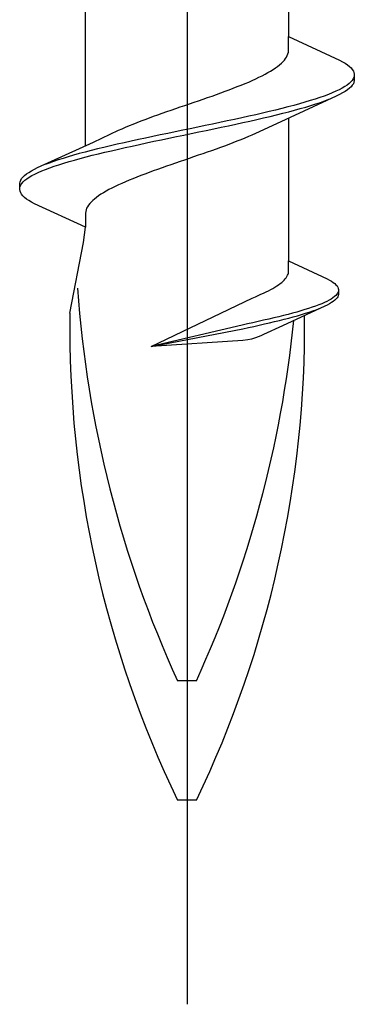
# Model space of a CAD drawing. Extents: x 105 to 1156, y 126 to 1689.
# Drawn here: x 688 to 692, y 871 to 884 of the extents above; entities that cross this region are included whole.
import ezdxf

# ---------------------------------------------------------------- set-up
doc = ezdxf.new("R2010")
doc.units = 0
doc.layers.add('YKK_13', color=4, linetype='CONTINUOUS', lineweight=30)

msp = doc.modelspace()

# ---------------------------------------------------------------- linework, layer by layer
at = {"layer": 'YKK_13', "lineweight": -2}
msp.add_line((690.006, 954.498), (690.006, 871.5), dxfattribs=at)
at = {"layer": 'YKK_13', "linetype": 'ByBlock', "lineweight": -2, "ltscale": 3}
for p, q in [((691.281, 885.455), (691.281, 883.66)), ((688.731, 882.29), (688.731, 884.084)), ((691.281, 883.481), (691.281, 883.66)), ((691.281, 883.66), (691.921, 883.364)), ((691.228, 883.364), (691.243, 883.383)), ((691.243, 883.383), (691.255, 883.403)), ((691.255, 883.403), (691.265, 883.422)), ((691.265, 883.422), (691.273, 883.442)), ((691.273, 883.442), (691.278, 883.462)), ((691.278, 883.462), (691.281, 883.481)), ((691.055, 883.227), (691.087, 883.246)), ((691.087, 883.246), (691.116, 883.266)), ((691.116, 883.266), (691.143, 883.285)), ((691.143, 883.285), (691.168, 883.305)), ((691.168, 883.305), (691.19, 883.324)), ((691.19, 883.324), (691.21, 883.344)), ((691.21, 883.344), (691.228, 883.364)), ((691.921, 883.364), (691.958, 883.344)), ((691.958, 883.344), (691.991, 883.325)), ((691.991, 883.325), (692.019, 883.305)), ((692.019, 883.305), (692.044, 883.285)), ((692.044, 883.285), (692.065, 883.266)), ((692.065, 883.266), (692.081, 883.246)), ((692.081, 883.246), (692.094, 883.227)), ((690.825, 883.109), (690.868, 883.129)), ((690.868, 883.129), (690.909, 883.148)), ((690.909, 883.148), (690.948, 883.168)), ((690.948, 883.168), (690.986, 883.187)), ((690.986, 883.187), (691.022, 883.207)), ((691.022, 883.207), (691.055, 883.227)), ((692.092, 883.129), (692.079, 883.109)), ((692.101, 883.148), (692.092, 883.129)), ((692.094, 883.227), (692.102, 883.207)), ((692.102, 883.207), (692.106, 883.188)), ((692.106, 883.188), (692.106, 883.108)), ((690.535, 882.992), (690.587, 883.011)), ((690.587, 883.011), (690.637, 883.031)), ((690.637, 883.031), (690.686, 883.05)), ((690.686, 883.05), (690.734, 883.07)), ((690.734, 883.07), (690.78, 883.089)), ((690.78, 883.089), (690.825, 883.109)), ((691.953, 883.011), (691.915, 882.992)), ((691.986, 883.031), (691.953, 883.011)), ((692.015, 883.05), (691.986, 883.031)), ((692.041, 883.07), (692.015, 883.05)), ((692.044, 883.01), (692.019, 882.99)), ((692.062, 883.09), (692.041, 883.07)), ((692.065, 883.029), (692.044, 883.01)), ((692.079, 883.109), (692.062, 883.09)), ((692.081, 883.049), (692.065, 883.029)), ((692.094, 883.068), (692.081, 883.049)), ((692.102, 883.088), (692.094, 883.068)), ((692.106, 883.108), (692.102, 883.088)), ((690.208, 882.874), (690.264, 882.894)), ((690.264, 882.894), (690.32, 882.913)), ((690.32, 882.913), (690.375, 882.933)), ((690.375, 882.933), (690.429, 882.952)), ((690.429, 882.952), (690.483, 882.972)), ((690.483, 882.972), (690.535, 882.992)), ((691.88, 882.912), (691.182, 882.589)), ((691.673, 882.894), (691.614, 882.874)), ((691.728, 882.913), (691.673, 882.894)), ((691.78, 882.933), (691.728, 882.913)), ((691.829, 882.953), (691.78, 882.933)), ((691.874, 882.972), (691.829, 882.953)), ((691.915, 882.992), (691.874, 882.972)), ((691.921, 882.931), (691.88, 882.912)), ((691.958, 882.951), (691.921, 882.931)), ((691.991, 882.97), (691.958, 882.951)), ((692.019, 882.99), (691.991, 882.97)), ((689.809, 882.737), (689.865, 882.757)), ((689.865, 882.757), (689.922, 882.776)), ((689.922, 882.776), (689.979, 882.796)), ((689.979, 882.796), (690.037, 882.815)), ((690.037, 882.815), (690.094, 882.835)), ((690.094, 882.835), (690.151, 882.854)), ((690.151, 882.854), (690.208, 882.874)), ((691.196, 882.757), (691.117, 882.737)), ((691.272, 882.776), (691.196, 882.757)), ((691.346, 882.796), (691.272, 882.776)), ((691.418, 882.815), (691.346, 882.796)), ((691.357, 882.735), (691.428, 882.755)), ((691.486, 882.835), (691.418, 882.815)), ((691.428, 882.755), (691.496, 882.775)), ((691.551, 882.855), (691.486, 882.835)), ((691.496, 882.775), (691.561, 882.794)), ((691.614, 882.874), (691.551, 882.855)), ((691.561, 882.794), (691.623, 882.814)), ((691.623, 882.814), (691.681, 882.833)), ((691.681, 882.833), (691.736, 882.853)), ((691.736, 882.853), (691.788, 882.873)), ((689.481, 882.619), (689.533, 882.639)), ((689.533, 882.639), (689.587, 882.659)), ((689.587, 882.659), (689.641, 882.678)), ((689.641, 882.678), (689.696, 882.698)), ((689.696, 882.698), (689.752, 882.717)), ((689.752, 882.717), (689.809, 882.737)), ((690.693, 882.639), (690.603, 882.62)), ((690.781, 882.659), (690.693, 882.639)), ((690.868, 882.678), (690.781, 882.659)), ((690.953, 882.698), (690.868, 882.678)), ((690.881, 882.618), (690.966, 882.638)), ((691.036, 882.718), (690.953, 882.698)), ((690.966, 882.638), (691.049, 882.657)), ((691.117, 882.737), (691.036, 882.718)), ((691.049, 882.657), (691.129, 882.677)), ((691.129, 882.677), (691.208, 882.696)), ((691.208, 882.696), (691.284, 882.716)), ((691.281, 882.635), (691.281, 880.84)), ((691.284, 882.716), (691.357, 882.735)), ((689.19, 882.502), (689.235, 882.522)), ((689.235, 882.522), (689.282, 882.541)), ((689.282, 882.541), (689.329, 882.561)), ((689.329, 882.561), (689.379, 882.58)), ((689.379, 882.58), (689.429, 882.6)), ((689.429, 882.6), (689.481, 882.619)), ((690.14, 882.522), (690.046, 882.502)), ((690.234, 882.541), (690.14, 882.522)), ((690.327, 882.561), (690.234, 882.541)), ((690.42, 882.58), (690.327, 882.561)), ((690.341, 882.5), (690.434, 882.52)), ((690.512, 882.6), (690.42, 882.58)), ((690.434, 882.52), (690.526, 882.54)), ((690.603, 882.62), (690.512, 882.6)), ((690.526, 882.54), (690.617, 882.559)), ((690.617, 882.559), (690.706, 882.579)), ((690.706, 882.579), (690.794, 882.598)), ((690.794, 882.598), (690.881, 882.618)), ((691.182, 882.589), (690.864, 882.442)), ((688.83, 882.335), (689.147, 882.482)), ((689.147, 882.482), (689.19, 882.502)), ((689.486, 882.385), (689.395, 882.365)), ((689.577, 882.404), (689.486, 882.385)), ((689.67, 882.424), (689.577, 882.404)), ((689.764, 882.443), (689.67, 882.424)), ((689.684, 882.363), (689.778, 882.383)), ((689.857, 882.463), (689.764, 882.443)), ((689.778, 882.383), (689.872, 882.403)), ((689.952, 882.483), (689.857, 882.463)), ((689.872, 882.403), (689.966, 882.422)), ((690.046, 882.502), (689.952, 882.483)), ((689.966, 882.422), (690.06, 882.442)), ((690.06, 882.442), (690.154, 882.461)), ((690.154, 882.461), (690.248, 882.481)), ((690.248, 882.481), (690.341, 882.5)), ((690.73, 882.383), (690.682, 882.364)), ((690.776, 882.403), (690.73, 882.383)), ((690.821, 882.422), (690.776, 882.403)), ((690.864, 882.442), (690.821, 882.422)), ((688.131, 882.013), (688.83, 882.335)), ((688.963, 882.267), (688.882, 882.248)), ((689.046, 882.287), (688.963, 882.267)), ((689.131, 882.306), (689.046, 882.287)), ((689.217, 882.326), (689.131, 882.306)), ((689.144, 882.246), (689.23, 882.265)), ((689.305, 882.345), (689.217, 882.326)), ((689.23, 882.265), (689.319, 882.285)), ((689.395, 882.365), (689.305, 882.345)), ((689.319, 882.285), (689.409, 882.305)), ((689.409, 882.305), (689.499, 882.324)), ((689.499, 882.324), (689.591, 882.344)), ((689.591, 882.344), (689.684, 882.363)), ((690.425, 882.266), (690.37, 882.246)), ((690.478, 882.285), (690.425, 882.266)), ((690.531, 882.305), (690.478, 882.285)), ((690.583, 882.324), (690.531, 882.305)), ((690.633, 882.344), (690.583, 882.324)), ((690.682, 882.364), (690.633, 882.344)), ((688.516, 882.15), (688.451, 882.13)), ((688.583, 882.169), (688.516, 882.15)), ((688.654, 882.189), (688.583, 882.169)), ((688.728, 882.208), (688.654, 882.189)), ((688.665, 882.128), (688.739, 882.148)), ((688.804, 882.228), (688.728, 882.208)), ((688.739, 882.148), (688.816, 882.168)), ((688.882, 882.248), (688.804, 882.228)), ((688.816, 882.168), (688.894, 882.187)), ((688.894, 882.187), (688.975, 882.207)), ((688.975, 882.207), (689.059, 882.226)), ((689.059, 882.226), (689.144, 882.246)), ((690.089, 882.148), (690.032, 882.129)), ((690.146, 882.168), (690.089, 882.148)), ((690.203, 882.187), (690.146, 882.168)), ((690.259, 882.207), (690.203, 882.187)), ((690.315, 882.226), (690.259, 882.207)), ((690.37, 882.246), (690.315, 882.226)), ((688.09, 881.993), (688.131, 882.013)), ((688.275, 882.071), (688.224, 882.052)), ((688.231, 881.991), (688.283, 882.011)), ((688.33, 882.091), (688.275, 882.071)), ((688.283, 882.011), (688.339, 882.03)), ((688.389, 882.11), (688.33, 882.091)), ((688.339, 882.03), (688.398, 882.05)), ((688.451, 882.13), (688.389, 882.11)), ((688.398, 882.05), (688.46, 882.07)), ((688.46, 882.07), (688.526, 882.089)), ((688.526, 882.089), (688.594, 882.109)), ((688.594, 882.109), (688.665, 882.128)), ((689.692, 882.011), (689.637, 881.991)), ((689.748, 882.031), (689.692, 882.011)), ((689.804, 882.05), (689.748, 882.031)), ((689.861, 882.07), (689.804, 882.05)), ((689.918, 882.089), (689.861, 882.07)), ((689.975, 882.109), (689.918, 882.089)), ((690.032, 882.129), (689.975, 882.109)), ((687.93, 881.875), (687.947, 881.895)), ((687.947, 881.895), (687.967, 881.915)), ((687.967, 881.915), (687.992, 881.934)), ((687.992, 881.934), (688.021, 881.954)), ((687.996, 881.874), (688.026, 881.893)), ((688.021, 881.954), (688.054, 881.973)), ((688.026, 881.893), (688.059, 881.913)), ((688.054, 881.973), (688.09, 881.993)), ((688.059, 881.913), (688.096, 881.933)), ((688.096, 881.933), (688.138, 881.952)), ((688.138, 881.952), (688.183, 881.972)), ((688.183, 881.972), (688.231, 881.991)), ((689.375, 881.894), (689.325, 881.874)), ((689.425, 881.913), (689.375, 881.894)), ((689.476, 881.933), (689.425, 881.913)), ((689.529, 881.952), (689.476, 881.933)), ((689.582, 881.972), (689.529, 881.952)), ((689.637, 881.991), (689.582, 881.972)), ((687.906, 881.817), (687.91, 881.836)), ((687.906, 881.737), (687.906, 881.817)), ((687.91, 881.836), (687.918, 881.856)), ((687.911, 881.776), (687.919, 881.795)), ((687.918, 881.856), (687.93, 881.875)), ((687.919, 881.795), (687.932, 881.815)), ((687.932, 881.815), (687.95, 881.835)), ((687.95, 881.835), (687.971, 881.854)), ((687.971, 881.854), (687.996, 881.874)), ((689.103, 881.776), (689.063, 881.756)), ((689.144, 881.796), (689.103, 881.776)), ((689.187, 881.815), (689.144, 881.796)), ((689.232, 881.835), (689.187, 881.815)), ((689.278, 881.854), (689.232, 881.835)), ((689.325, 881.874), (689.278, 881.854)), ((687.91, 881.717), (687.906, 881.737)), ((687.918, 881.698), (687.91, 881.717)), ((687.93, 881.678), (687.918, 881.698)), ((687.947, 881.658), (687.93, 881.678)), ((687.967, 881.639), (687.947, 881.658)), ((687.992, 881.619), (687.967, 881.639)), ((688.869, 881.639), (688.844, 881.619)), ((688.896, 881.659), (688.869, 881.639)), ((688.925, 881.678), (688.896, 881.659)), ((688.956, 881.698), (688.925, 881.678)), ((688.99, 881.717), (688.956, 881.698)), ((689.026, 881.737), (688.99, 881.717)), ((689.063, 881.756), (689.026, 881.737)), ((688.021, 881.6), (687.992, 881.619)), ((688.054, 881.58), (688.021, 881.6)), ((688.09, 881.56), (688.054, 881.58)), ((688.731, 881.264), (688.09, 881.56)), ((688.756, 881.521), (688.746, 881.502)), ((688.769, 881.541), (688.756, 881.521)), ((688.784, 881.561), (688.769, 881.541)), ((688.802, 881.58), (688.784, 881.561)), ((688.822, 881.6), (688.802, 881.58)), ((688.844, 881.619), (688.822, 881.6)), ((688.734, 881.463), (688.731, 881.443)), ((688.731, 881.443), (688.731, 881.264)), ((688.739, 881.482), (688.734, 881.463)), ((688.746, 881.502), (688.739, 881.482)), ((688.706, 881.072), (688.731, 881.264)), ((688.536, 880.186), (688.706, 881.072)), ((691.281, 880.704), (691.281, 880.84)), ((691.281, 880.84), (691.767, 880.615)), ((691.261, 880.645), (691.269, 880.66)), ((691.269, 880.66), (691.275, 880.675)), ((691.275, 880.675), (691.279, 880.689)), ((691.279, 880.689), (691.281, 880.704)), ((691.109, 880.511), (691.133, 880.526)), ((691.133, 880.526), (691.155, 880.541)), ((691.155, 880.541), (691.176, 880.556)), ((691.176, 880.556), (691.195, 880.57)), ((691.195, 880.57), (691.212, 880.585)), ((691.212, 880.585), (691.227, 880.6)), ((691.227, 880.6), (691.24, 880.615)), ((691.24, 880.615), (691.252, 880.63)), ((691.252, 880.63), (691.261, 880.645)), ((691.767, 880.615), (691.795, 880.6)), ((691.795, 880.6), (691.82, 880.585)), ((691.82, 880.585), (691.842, 880.571)), ((691.842, 880.571), (691.86, 880.556)), ((691.86, 880.556), (691.876, 880.541)), ((691.876, 880.541), (691.889, 880.526)), ((691.889, 880.526), (691.898, 880.511)), ((690.865, 880.391), (690.9, 880.407)), ((690.9, 880.407), (690.934, 880.422)), ((690.934, 880.422), (690.967, 880.437)), ((690.967, 880.437), (690.998, 880.451)), ((690.998, 880.451), (691.028, 880.466)), ((691.028, 880.466), (691.057, 880.481)), ((691.057, 880.481), (691.084, 880.496)), ((691.084, 880.496), (691.109, 880.511)), ((691.874, 880.407), (691.858, 880.392)), ((691.887, 880.422), (691.874, 880.407)), ((691.897, 880.437), (691.887, 880.422)), ((691.903, 880.452), (691.897, 880.437)), ((691.898, 880.511), (691.904, 880.496)), ((691.904, 880.406), (691.898, 880.391)), ((691.904, 880.496), (691.907, 880.481)), ((691.907, 880.421), (691.904, 880.406)), ((691.907, 880.481), (691.907, 880.421)), ((689.554, 879.767), (690.823, 880.373)), ((690.823, 880.373), (690.865, 880.391)), ((691.66, 880.288), (691.62, 880.273)), ((691.697, 880.303), (691.66, 880.288)), ((691.731, 880.318), (691.697, 880.303)), ((691.762, 880.333), (691.731, 880.318)), ((691.767, 880.287), (691.736, 880.272)), ((691.791, 880.348), (691.762, 880.333)), ((691.795, 880.302), (691.767, 880.287)), ((691.816, 880.362), (691.791, 880.348)), ((691.82, 880.317), (691.795, 880.302)), ((691.838, 880.377), (691.816, 880.362)), ((691.842, 880.331), (691.82, 880.317)), ((691.858, 880.392), (691.838, 880.377)), ((691.86, 880.346), (691.842, 880.331)), ((691.876, 880.361), (691.86, 880.346)), ((691.889, 880.376), (691.876, 880.361)), ((691.898, 880.391), (691.889, 880.376)), ((691.216, 880.154), (691.157, 880.139)), ((691.736, 880.272), (691.206, 880.027)), ((691.274, 880.169), (691.216, 880.154)), ((691.331, 880.184), (691.274, 880.169)), ((691.385, 880.199), (691.331, 880.184)), ((691.339, 880.138), (691.393, 880.153)), ((691.436, 880.214), (691.385, 880.199)), ((691.393, 880.153), (691.444, 880.168)), ((691.486, 880.229), (691.436, 880.214)), ((691.444, 880.168), (691.493, 880.183)), ((691.533, 880.243), (691.486, 880.229)), ((691.493, 880.183), (691.54, 880.198)), ((691.578, 880.258), (691.533, 880.243)), ((691.54, 880.198), (691.585, 880.212)), ((691.62, 880.273), (691.578, 880.258)), ((691.585, 880.212), (691.627, 880.227)), ((691.627, 880.227), (691.666, 880.242)), ((690.697, 880.035), (689.554, 879.767)), ((690.766, 880.05), (690.697, 880.035)), ((690.834, 880.065), (690.766, 880.05)), ((690.901, 880.08), (690.834, 880.065)), ((690.844, 880.019), (690.911, 880.034)), ((690.967, 880.095), (690.901, 880.08)), ((690.911, 880.034), (690.977, 880.049)), ((691.032, 880.11), (690.967, 880.095)), ((690.977, 880.049), (691.041, 880.064)), ((691.095, 880.124), (691.032, 880.11)), ((691.041, 880.064), (691.104, 880.079)), ((691.157, 880.139), (691.095, 880.124)), ((691.104, 880.079), (691.166, 880.093)), ((691.166, 880.093), (691.225, 880.108)), ((691.225, 880.108), (691.283, 880.123)), ((691.283, 880.123), (691.339, 880.138)), ((689.554, 879.767), (690.708, 879.989)), ((690.708, 879.989), (690.776, 880.004)), ((690.776, 880.004), (690.844, 880.019)), ((690.964, 879.915), (690.932, 879.9)), ((691.206, 880.027), (690.964, 879.915)), ((690.705, 879.841), (689.554, 879.767)), ((690.769, 879.848), (690.705, 879.841)), ((690.816, 879.859), (690.769, 879.848)), ((690.865, 879.874), (690.816, 879.859)), ((690.932, 879.9), (690.865, 879.874)), ((690.125, 875.566), (689.887, 875.566)), ((690.125, 874.066), (689.887, 874.066))]:
    msp.add_line(p, q, dxfattribs=at)
for centre, radius, start, end in [((702.892, 881.504), 14.297, 184.0271, 204.5403), ((702.214, 879.995), 13.679, 179.2034, 205.6866), ((677.666, 880.04), 13.817, 334.383, 0.4761), ((677.119, 881.504), 14.297, 335.4597, 354.331)]:
    msp.add_arc(centre, radius, start, end, dxfattribs=at)

doc.saveas('drawing.dxf')
